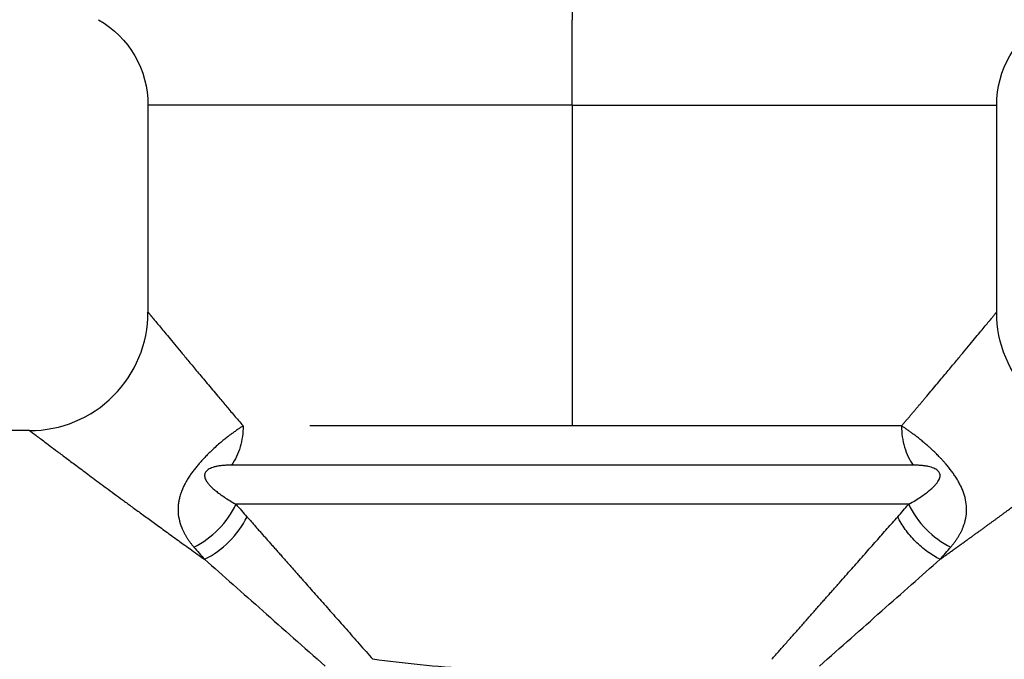
# Model space of a CAD drawing. Units: millimetres. Extents: x 44 to 185, y 93 to 234.
# Drawn here: x 60 to 85, y 199 to 215 of the extents above; entities that cross this region are included whole.
import ezdxf

# ---------------------------------------------------------------- set-up
doc = ezdxf.new("R2010")
doc.units = ezdxf.units.MM
doc.layers.add('2', color=7, linetype='CONTINUOUS', true_color=0xffffff)

msp = doc.modelspace()

# ---------------------------------------------------------------- linework, layer by layer
at = {"layer": '2', "color": 6, "linetype": 'Continuous'}
for p, q in [((74.208, 216.183), (74.208, 215.172)), ((74.208, 213.007), (74.208, 215.172)), ((74.208, 213.007), (63.458, 213.007)), ((74.208, 213.007), (84.958, 213.007)), ((74.208, 213.007), (74.208, 204.888)), ((74.208, 204.888), (67.554, 204.888)), ((82.548, 204.888), (74.208, 204.888)), ((82.839, 203.895), (65.577, 203.895)), ((82.729, 202.903), (65.687, 202.903))]:
    msp.add_line(p, q, dxfattribs=at)
at = {"layer": '2', "color": 2, "linetype": 'Continuous'}
for p, q in [((63.458, 213.007), (63.458, 207.769)), ((84.958, 207.769), (84.958, 213.007)), ((60.458, 204.769), (56.961, 204.769))]:
    msp.add_line(p, q, dxfattribs=at)
at = {"layer": '2', "color": 2, "linetype": 'Continuous', "extrusion": (0, 0, -1)}
for centre, radius, start, end in [((-60.958, 213.007), 2.5, 120, 180), ((-87.458, 213.007), 2.5, 0, 60), ((-87.958, 207.769), 3, 269.9999, 0.0001)]:
    msp.add_arc(centre, radius, start, end, dxfattribs=at)
at = {"layer": '2', "color": 2, "linetype": 'Continuous'}
msp.add_arc((60.458, 207.769), 3, 269.9999, 0.0001, dxfattribs=at)
for centre, major_axis, ratio, start_param, end_param in [((64.575, 202.903), (1.066, 1.055), 0.613159, 4.204696, 5.266974), ((83.84, 202.903), (-1.066, 1.055), 0.613158, 1.016209, 2.07849), ((64.891, 202.586), (1.061, 1.061), 0.587834, 4.180964, 5.24381)]:
    msp.add_ellipse(centre, major_axis=major_axis, ratio=ratio, start_param=start_param, end_param=end_param, dxfattribs=at)
at = {"layer": '2', "color": 6, "linetype": 'Continuous'}
for points, knots in [([(63.458, 207.769), (63.458, 207.769), (63.458, 207.769), (63.459, 207.768), (63.461, 207.766), (63.463, 207.763), (63.466, 207.759), (63.47, 207.754), (63.475, 207.749), (63.48, 207.743), (63.486, 207.735), (63.492, 207.728), (63.5, 207.719), (63.508, 207.709), (63.516, 207.699), (63.525, 207.687), (63.536, 207.675), (63.546, 207.662), (63.558, 207.648), (63.57, 207.634), (63.6, 207.598), (63.654, 207.531), (63.746, 207.421), (63.854, 207.289), (63.982, 207.135), (64.13, 206.957), (64.301, 206.751), (64.494, 206.52), (64.713, 206.257), (64.958, 205.964), (65.168, 205.714), (65.328, 205.524), (65.43, 205.404), (65.534, 205.28), (65.642, 205.153), (65.753, 205.022), (65.829, 204.933), (65.868, 204.888)], [0, 0, 0, 0, 0.010738, 0.02148, 0.032225, 0.042974, 0.05373, 0.064492, 0.075262, 0.086041, 0.09683, 0.107629, 0.118441, 0.129265, 0.140103, 0.150955, 0.161823, 0.172708, 0.183611, 0.194533, 0.205474, 0.260222, 0.315778, 0.372251, 0.429743, 0.490725, 0.553034, 0.618988, 0.687217, 0.760343, 0.835896, 0.86226, 0.889015, 0.916164, 0.943709, 0.971654, 1, 1, 1, 1]), ([(82.548, 204.888), (82.567, 204.91), (82.606, 204.955), (82.662, 205.022), (82.718, 205.088), (82.774, 205.153), (82.828, 205.217), (82.881, 205.28), (82.934, 205.343), (82.986, 205.404), (83.037, 205.465), (83.088, 205.524), (83.137, 205.583), (83.263, 205.733), (83.457, 205.964), (83.703, 206.257), (83.922, 206.52), (84.115, 206.751), (84.286, 206.957), (84.434, 207.135), (84.561, 207.289), (84.67, 207.421), (84.762, 207.531), (84.821, 207.603), (84.857, 207.647), (84.878, 207.673), (84.897, 207.696), (84.913, 207.715), (84.927, 207.732), (84.938, 207.746), (84.947, 207.756), (84.953, 207.764), (84.957, 207.768), (84.958, 207.769), (84.958, 207.769)], [0, 0, 0, 0, 0.014221, 0.028342, 0.042362, 0.056283, 0.070104, 0.083827, 0.09745, 0.110974, 0.124401, 0.13773, 0.150961, 0.164095, 0.239644, 0.312778, 0.381003, 0.446963, 0.509267, 0.570254, 0.627746, 0.68422, 0.739779, 0.794533, 0.815303, 0.836005, 0.856647, 0.877234, 0.897773, 0.918273, 0.938738, 0.959176, 0.979595, 1, 1, 1, 1]), ([(65.868, 204.888), (65.856, 204.88), (65.832, 204.865), (65.795, 204.841), (65.758, 204.816), (65.721, 204.79), (65.683, 204.764), (65.644, 204.737), (65.606, 204.709), (65.567, 204.68), (65.527, 204.65), (65.487, 204.619), (65.43, 204.575), (65.351, 204.512), (65.246, 204.423), (65.145, 204.334), (65.049, 204.243), (64.964, 204.161), (64.876, 204.07), (64.795, 203.982), (64.719, 203.894), (64.649, 203.808), (64.584, 203.723), (64.521, 203.635), (64.465, 203.548), (64.409, 203.452), (64.362, 203.359), (64.324, 203.272), (64.299, 203.208), (64.275, 203.137), (64.251, 203.052), (64.232, 202.949), (64.221, 202.851), (64.217, 202.71), (64.238, 202.529), (64.29, 202.362), (64.339, 202.248), (64.37, 202.185), (64.404, 202.122), (64.442, 202.06), (64.482, 201.999), (64.526, 201.938), (64.572, 201.878), (64.606, 201.839), (64.623, 201.819)], [0, 0, 0, 0, 0.013109, 0.026225, 0.039351, 0.052487, 0.065639, 0.078814, 0.092016, 0.105246, 0.118513, 0.131828, 0.145196, 0.174182, 0.208811, 0.245805, 0.268248, 0.29884, 0.324086, 0.350719, 0.375436, 0.398471, 0.421638, 0.444224, 0.469351, 0.491015, 0.520014, 0.543938, 0.56135, 0.572684, 0.6032, 0.632626, 0.661158, 0.688928, 0.758496, 0.82944, 0.850618, 0.871815, 0.893041, 0.914308, 0.935628, 0.95701, 0.978464, 1, 1, 1, 1]), ([(65.868, 204.888), (65.868, 204.707), (65.842, 204.526), (65.743, 204.188), (65.67, 204.031), (65.577, 203.895)], [0, 0, 0, 0, 0.5, 0.5, 1, 1, 1, 1]), ([(82.548, 204.888), (82.548, 204.796), (82.554, 204.704), (82.58, 204.524), (82.6, 204.435), (82.651, 204.264), (82.682, 204.183), (82.754, 204.03), (82.795, 203.96), (82.839, 203.895)], [0, 0, 0, 0, 0.25, 0.25, 0.5, 0.5, 0.75, 0.75, 1, 1, 1, 1]), ([(83.793, 201.819), (83.802, 201.83), (83.821, 201.852), (83.848, 201.885), (83.874, 201.918), (83.899, 201.951), (83.923, 201.984), (83.946, 202.018), (83.968, 202.052), (83.99, 202.086), (84.01, 202.12), (84.029, 202.154), (84.047, 202.189), (84.065, 202.223), (84.081, 202.258), (84.096, 202.293), (84.135, 202.389), (84.181, 202.546), (84.203, 202.758), (84.185, 202.969), (84.143, 203.14), (84.09, 203.278), (84.046, 203.375), (83.996, 203.47), (83.94, 203.565), (83.879, 203.657), (83.815, 203.746), (83.748, 203.832), (83.684, 203.909), (83.625, 203.977), (83.571, 204.037), (83.506, 204.105), (83.426, 204.187), (83.35, 204.259), (83.281, 204.324), (83.217, 204.381), (83.135, 204.452), (83.044, 204.528), (82.957, 204.597), (82.881, 204.656), (82.812, 204.708), (82.744, 204.757), (82.677, 204.803), (82.612, 204.847), (82.569, 204.874), (82.548, 204.888)], [0, 0, 0, 0, 0.011887, 0.023747, 0.035581, 0.047391, 0.059179, 0.070946, 0.082695, 0.094426, 0.106142, 0.117844, 0.129534, 0.141216, 0.152889, 0.164557, 0.176221, 0.246916, 0.316311, 0.372577, 0.433134, 0.459823, 0.485914, 0.511479, 0.536432, 0.561477, 0.584166, 0.607899, 0.631709, 0.648003, 0.665352, 0.683696, 0.708795, 0.740106, 0.75395, 0.773626, 0.799202, 0.831284, 0.860691, 0.88408, 0.907356, 0.930563, 0.953722, 0.976862, 1, 1, 1, 1]), ([(60.458, 204.769), (60.458, 204.769), (60.458, 204.769), (60.459, 204.768), (60.461, 204.767), (60.464, 204.765), (60.468, 204.762), (60.473, 204.758), (60.478, 204.754), (60.484, 204.75), (60.491, 204.744), (60.499, 204.738), (60.508, 204.732), (60.517, 204.725), (60.528, 204.717), (60.539, 204.708), (60.551, 204.699), (60.564, 204.689), (60.578, 204.679), (60.593, 204.668), (60.609, 204.656), (60.625, 204.644), (60.643, 204.631), (60.661, 204.617), (60.711, 204.579), (60.805, 204.509), (60.967, 204.388), (61.165, 204.239), (61.398, 204.065), (61.669, 203.863), (61.982, 203.63), (62.348, 203.358), (62.652, 203.134), (62.867, 202.977), (62.973, 202.899), (63.084, 202.817), (63.201, 202.732), (63.324, 202.642), (63.452, 202.548), (63.587, 202.45), (63.727, 202.348), (63.874, 202.242), (64.028, 202.131), (64.187, 202.015), (64.353, 201.896), (64.526, 201.771), (64.706, 201.643), (64.829, 201.555), (64.891, 201.511)], [0, 0, 0, 0, 0.008208, 0.016439, 0.024692, 0.032967, 0.041265, 0.049585, 0.057927, 0.066292, 0.074678, 0.083088, 0.091519, 0.099973, 0.108449, 0.116948, 0.125469, 0.134014, 0.142582, 0.151173, 0.159787, 0.168425, 0.177087, 0.185773, 0.194483, 0.244933, 0.29807, 0.353928, 0.412544, 0.471038, 0.534498, 0.602972, 0.676518, 0.693376, 0.7109, 0.729089, 0.747947, 0.767474, 0.787672, 0.808544, 0.830093, 0.852319, 0.875224, 0.89881, 0.923079, 0.948031, 0.97367, 1, 1, 1, 1]), ([(83.525, 201.511), (83.553, 201.531), (83.61, 201.572), (83.694, 201.632), (83.777, 201.691), (83.858, 201.749), (83.938, 201.807), (84.017, 201.863), (84.094, 201.918), (84.17, 201.973), (84.244, 202.027), (84.317, 202.079), (84.389, 202.131), (84.459, 202.182), (84.529, 202.232), (84.596, 202.281), (84.663, 202.33), (84.728, 202.377), (84.792, 202.424), (84.855, 202.469), (84.916, 202.514), (84.976, 202.558), (85.035, 202.601), (85.093, 202.643), (85.149, 202.684), (85.204, 202.724), (85.259, 202.764), (85.311, 202.803), (85.363, 202.841), (85.414, 202.878), (85.463, 202.914), (85.512, 202.949), (85.559, 202.984), (85.605, 203.018), (85.781, 203.147), (86.067, 203.358), (86.433, 203.63), (86.746, 203.863), (87.018, 204.065), (87.251, 204.239), (87.449, 204.388), (87.611, 204.509), (87.712, 204.584), (87.772, 204.63), (87.805, 204.654), (87.834, 204.676), (87.86, 204.696), (87.884, 204.714), (87.904, 204.729), (87.92, 204.741), (87.934, 204.752), (87.945, 204.76), (87.952, 204.765), (87.957, 204.769), (87.958, 204.769), (87.958, 204.769)], [0, 0, 0, 0, 0.012052, 0.023962, 0.035729, 0.047353, 0.058835, 0.070176, 0.081374, 0.092432, 0.103349, 0.114125, 0.12476, 0.135255, 0.145609, 0.155822, 0.165896, 0.175829, 0.185622, 0.195276, 0.20479, 0.214165, 0.2234, 0.232496, 0.241454, 0.250273, 0.258954, 0.267497, 0.275902, 0.284168, 0.292298, 0.300289, 0.308143, 0.31586, 0.323439, 0.396994, 0.465475, 0.528939, 0.587437, 0.646056, 0.701918, 0.755059, 0.805514, 0.822187, 0.838772, 0.85527, 0.871682, 0.88801, 0.904254, 0.920417, 0.936497, 0.952496, 0.968412, 0.984247, 1, 1, 1, 1]), ([(65.966, 202.586), (65.989, 202.56), (66.034, 202.509), (66.103, 202.431), (66.173, 202.352), (66.244, 202.272), (66.315, 202.191), (66.388, 202.109), (66.461, 202.027), (66.535, 201.943), (66.61, 201.859), (66.685, 201.773), (66.762, 201.687), (66.839, 201.599), (66.917, 201.511), (66.996, 201.422), (67.076, 201.332), (67.156, 201.241), (67.238, 201.148), (67.32, 201.056), (67.423, 200.939), (67.548, 200.798), (67.695, 200.631), (67.846, 200.461), (67.999, 200.288), (68.156, 200.111), (68.315, 199.931), (68.477, 199.747), (68.643, 199.56), (68.811, 199.37), (68.982, 199.176), (69.098, 199.046), (69.156, 198.98)], [0, 0, 0, 0, 0.023173, 0.046503, 0.069991, 0.093638, 0.117443, 0.141407, 0.16553, 0.189813, 0.214256, 0.23886, 0.263624, 0.28855, 0.313637, 0.338886, 0.364297, 0.38987, 0.415607, 0.441506, 0.467568, 0.512674, 0.558436, 0.604854, 0.651931, 0.699667, 0.748064, 0.797123, 0.846845, 0.897231, 0.948283, 1, 1, 1, 1]), ([(79.259, 198.98), (79.292, 199.016), (79.355, 199.088), (79.451, 199.196), (79.545, 199.303), (79.639, 199.408), (79.731, 199.513), (79.823, 199.617), (79.914, 199.719), (80.004, 199.821), (80.093, 199.922), (80.181, 200.021), (80.268, 200.12), (80.354, 200.217), (80.44, 200.314), (80.524, 200.409), (80.608, 200.504), (80.69, 200.597), (80.772, 200.69), (80.853, 200.781), (80.933, 200.871), (81.038, 200.991), (81.169, 201.138), (81.323, 201.313), (81.474, 201.483), (81.622, 201.651), (81.768, 201.815), (81.91, 201.976), (82.049, 202.134), (82.186, 202.288), (82.319, 202.438), (82.406, 202.537), (82.45, 202.586)], [0, 0, 0, 0, 0.028511, 0.056821, 0.084931, 0.112839, 0.140547, 0.168054, 0.195362, 0.222469, 0.249376, 0.276084, 0.302592, 0.328901, 0.355011, 0.380922, 0.406634, 0.432148, 0.457463, 0.48258, 0.5075, 0.532222, 0.581626, 0.63044, 0.678667, 0.726309, 0.773367, 0.819845, 0.865745, 0.911069, 0.95582, 1, 1, 1, 1]), ([(83.525, 201.511), (83.421, 201.562), (83.313, 201.626), (83.101, 201.778), (82.997, 201.866), (82.805, 202.059), (82.717, 202.163), (82.564, 202.374), (82.5, 202.482), (82.45, 202.586)], [0, 0, 0, 0, 0.25, 0.25, 0.5, 0.5, 0.75, 0.75, 1, 1, 1, 1]), ([(64.891, 201.511), (65.127, 201.303), (65.368, 201.089), (65.861, 200.653), (66.113, 200.43), (66.879, 199.752), (67.407, 199.286), (67.945, 198.81)], [0, 0, 0, 0, 0.25, 0.25, 0.5, 0.5, 1, 1, 1, 1]), ([(80.471, 198.81), (81.009, 199.286), (81.536, 199.752), (82.303, 200.43), (82.554, 200.653), (83.047, 201.089), (83.289, 201.303), (83.525, 201.511)], [0, 0, 0, 0, 0.5, 0.5, 0.75, 0.75, 1, 1, 1, 1]), ([(74.207, 198.653), (73.334, 198.653), (72.46, 198.681), (71.186, 198.764), (70.767, 198.798), (69.947, 198.879), (69.546, 198.927), (69.156, 198.98)], [0, 0, 0, 0, 0.5, 0.5, 0.75, 0.75, 1, 1, 1, 1])]:
    msp.add_open_spline(points, degree=3, knots=knots, dxfattribs=at)
at = {"layer": '2', "color": 2, "linetype": 'Continuous'}
for points, knots in [([(65.577, 203.895), (65.536, 203.895), (65.458, 203.894), (65.353, 203.886), (65.259, 203.875), (65.175, 203.859), (65.101, 203.839), (65.037, 203.814), (64.984, 203.786), (64.943, 203.754), (64.916, 203.721), (64.898, 203.686), (64.889, 203.646), (64.892, 203.6), (64.907, 203.551), (64.933, 203.498), (64.972, 203.442), (65.024, 203.382), (65.09, 203.316), (65.172, 203.245), (65.271, 203.168), (65.389, 203.086), (65.527, 202.997), (65.631, 202.935), (65.687, 202.903)], [0, 0, 0, 0, 0.045454, 0.090909, 0.136363, 0.181818, 0.227272, 0.272727, 0.318181, 0.363636, 0.40909, 0.454544, 0.499999, 0.545453, 0.590908, 0.636362, 0.681817, 0.727271, 0.772726, 0.81818, 0.863634, 0.909089, 0.954543, 1, 1, 1, 1]), ([(65.687, 202.903), (65.732, 202.851), (65.824, 202.747), (65.919, 202.64), (65.966, 202.586)], [0, 0, 0, 0, 0.499987, 1, 1, 1, 1])]:
    msp.add_open_spline(points, degree=3, knots=knots, dxfattribs=at)
for points in [[(82.729, 202.903), (82.789, 202.938), (82.899, 203.003), (83.039, 203.094), (83.155, 203.176), (83.253, 203.252), (83.333, 203.323), (83.399, 203.389), (83.45, 203.45), (83.487, 203.506), (83.512, 203.559), (83.525, 203.608), (83.526, 203.653), (83.515, 203.692), (83.496, 203.728), (83.465, 203.761), (83.422, 203.792), (83.367, 203.819), (83.3, 203.843), (83.226, 203.862), (83.144, 203.876), (83.054, 203.887), (82.953, 203.894), (82.878, 203.895), (82.839, 203.895)], [(82.45, 202.586), (82.497, 202.64), (82.591, 202.747), (82.683, 202.851), (82.729, 202.903)], [(64.623, 201.819), (64.666, 201.769), (64.754, 201.667), (64.845, 201.564), (64.891, 201.511)], [(83.525, 201.511), (83.571, 201.564), (83.662, 201.667), (83.75, 201.769), (83.793, 201.819)]]:
    msp.add_open_spline(points, degree=3, dxfattribs=at)

doc.saveas('drawing.dxf')
